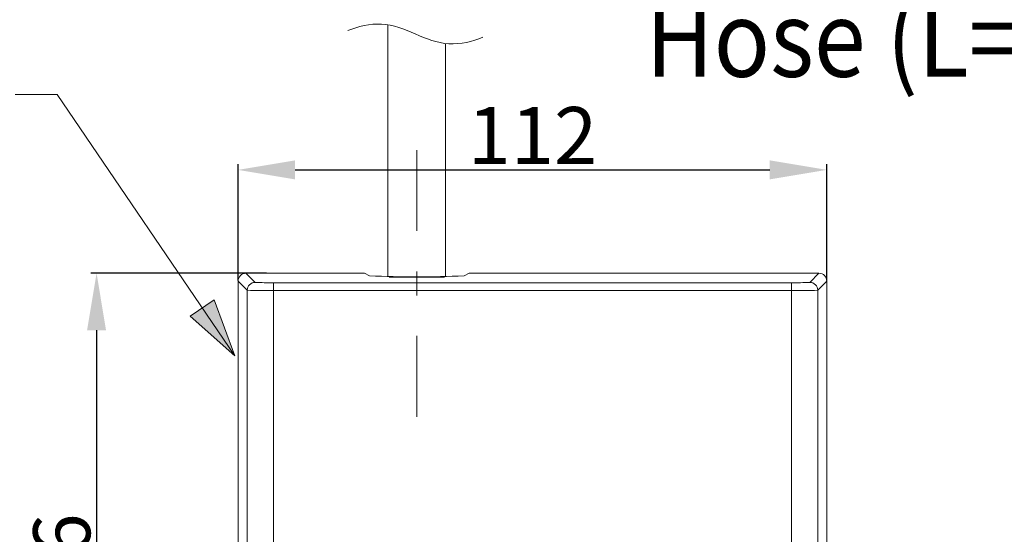
# Model space of a CAD drawing. Units: inches. Extents: x 4785 to 5438, y 6 to 315.
# Drawn here: x 5239 to 5291, y 101 to 129 of the extents above; entities that cross this region are included whole.
import ezdxf

# ---------------------------------------------------------------- set-up
doc = ezdxf.new("R2010")
doc.units = ezdxf.units.IN
doc.header["$MEASUREMENT"] = 0
doc.linetypes.add('AI-Linetype-7', pattern=[9.768307, 4.24709, -2.123545, 1.274127, -2.123545])
doc.layers.add('Layer 1', color=7, linetype='Continuous', lineweight=0)
doc.styles.get("Standard").update_dxf_attribs({"font": 'arial.ttf'})
doc.dimstyles.new('Copy of Standard', dxfattribs={"dimtxt": 3, "dimasz": 3, "dimexe": 0.3, "dimexo": 0.3, "dimgap": 0.3, "dimtad": 1, "dimdec": 4, "dimzin": 0, "dimdsep": 46, "dimtxsty": 'Standard', "dimcen": 0.09, "dimadec": 0, "dimazin": 0, "dimtfac": 1, "dimtdec": 4, "dimtofl": 0, "dimtmove": 0, "dimatfit": 3, "dimfxl": 1, "dimtolj": 1, "dimtzin": 0, "dimarcsym": 0})

# ---------------------------------------------------------------- blocks, each defined once
blk = doc.blocks.new('*D90')
at = {"color": 0, "lineweight": -2, "transparency": 16777216}
for p, q in [((5250.965, 114.825), (5250.965, 120.946)), ((5281.94, 114.825), (5281.94, 120.946)), ((5253.965, 120.646), (5278.94, 120.646))]:
    blk.add_line(p, q, dxfattribs=at)
at = {"color": 0, "transparency": 16777216}
for points in [[(5253.965, 121.146), (5253.965, 120.146), (5250.965, 120.646)], [(5278.94, 121.146), (5278.94, 120.146), (5281.94, 120.646)]]:
    blk.add_solid(points, dxfattribs=at)
at = {"layer": 'Defpoints', "color": 0, "transparency": 16777216}
for p in [(5281.94, 120.646), (5250.965, 114.525), (5281.94, 114.525)]:
    blk.add_point(p, dxfattribs=at)
at = {"color": 0, "transparency": 16777216, "insert": (5266.452, 122.452), "char_height": 3, "attachment_point": 5}
blk.add_mtext('\\A1;112', dxfattribs=at)
blk = doc.blocks.new('*D91')
at = {"color": 0, "lineweight": -2, "transparency": 16777216}
for p, q in [((5252.45, 115.212), (5243.217, 115.212)), ((5243.517, 112.212), (5243.517, 86.129)), ((5252.328, 83.129), (5243.217, 83.129))]:
    blk.add_line(p, q, dxfattribs=at)
at = {"color": 0, "transparency": 16777216}
for points in [[(5243.017, 112.212), (5244.017, 112.212), (5243.517, 115.212)], [(5243.017, 86.129), (5244.017, 86.129), (5243.517, 83.129)]]:
    blk.add_solid(points, dxfattribs=at)
at = {"layer": 'Defpoints', "color": 0, "transparency": 16777216}
for p in [(5252.75, 115.212), (5243.517, 83.129), (5252.628, 83.129)]:
    blk.add_point(p, dxfattribs=at)
at = {"color": 0, "transparency": 16777216, "insert": (5241.685, 99.171), "char_height": 3, "attachment_point": 5, "rotation": 90}
blk.add_mtext('\\A1;116', dxfattribs=at)

msp = doc.modelspace()

# ---------------------------------------------------------------- hatches: boundary and pattern name
at = {"layer": 'Layer 1', "transparency": 33554687}
h = msp.add_hatch(color=256, dxfattribs=at)
h.dxf.hatch_style = 2
h.paths.add_polyline_path([(5250.78419, 110.8613), (5249.70432, 113.80479), (5248.44605, 112.95088), (5250.78419, 110.8613)])

# ---------------------------------------------------------------- linework, layer by layer
at = {"layer": 'Layer 1', "lineweight": 20}
for p, q in [((5258.84996, 128.27607), (5258.84996, 115.02144)), ((5261.88502, 127.29015), (5261.88502, 115.02144)), ((5251.37884, 115.21172), (5251.8605, 114.73006)), ((5257.33956, 115.21172), (5251.37884, 115.21172)), ((5257.61666, 115.20697), (5257.88068, 115.07495)), ((5262.85548, 115.07495), (5263.1195, 115.20697)), ((5281.52614, 115.21172), (5263.39661, 115.21172)), ((5281.04448, 114.73006), (5281.52614, 115.21172)), ((5251.44544, 114.31619), (5250.96497, 114.79666)), ((5250.96497, 114.79666), (5250.96497, 83.54332)), ((5252.82739, 114.71341), (5280.07758, 114.71341)), ((5252.82739, 114.29954), (5252.82739, 114.71341)), ((5258.9118, 115.00122), (5261.82437, 115.00122)), ((5261.82437, 115.00122), (5261.82556, 115.00122)), ((5280.07758, 114.29954), (5280.07758, 114.71341)), ((5281.94001, 114.79666), (5281.45954, 114.31619)), ((5281.94001, 88.24102), (5281.94001, 114.79666)), ((5251.44544, 84.02498), (5251.44544, 114.31619)), ((5280.07758, 114.29954), (5252.82739, 114.29954)), ((5252.82739, 114.29954), (5252.82739, 84.04163)), ((5280.07758, 84.04163), (5280.07758, 114.29954)), ((5281.45954, 114.31619), (5281.45954, 84.02498))]:
    msp.add_line(p, q, dxfattribs=at)
at = {"layer": 'Layer 1', "linetype": 'AI-Linetype-7', "lineweight": 15}
msp.add_line((5260.36749, 121.68027), (5260.36749, 106.62149), dxfattribs=at)
at = {"layer": 'Layer 1', "lineweight": 20}
msp.add_lwpolyline([(5250.78419, 110.8613), (5241.4447, 124.61781), (5239.22906, 124.61781)], dxfattribs=at)
at = {"layer": 'Layer 1'}
msp.add_lwpolyline([(5250.78419, 110.8613), (5249.70432, 113.80479), (5248.44605, 112.95088), (5250.78419, 110.8613)], dxfattribs=at)
at = {"layer": 'Layer 1', "lineweight": 20}
msp.add_open_spline([(5256.73897, 127.96804), (5257.26582, 128.18925), (5257.9128, 128.34743), (5258.5122, 128.31413), (5259.13776, 128.27964), (5259.71219, 128.03702), (5260.28662, 127.79441), (5260.85985, 127.55298), (5261.43428, 127.31037), (5262.05985, 127.27588), (5262.65925, 127.24258), (5263.30622, 127.40075), (5263.83308, 127.62196)], degree=3, knots=[0, 0, 0, 0, 1, 1, 1, 2, 2, 2, 3, 3, 3, 4, 4, 4, 4], dxfattribs=at)
for points in [[(5251.37884, 115.21172), (5251.1505, 115.21172), (5250.96497, 115.02619), (5250.96497, 114.79666)], [(5257.61666, 115.20697), (5257.5239, 115.21172), (5257.43232, 115.21291), (5257.33956, 115.21172)], [(5257.88068, 115.07495), (5259.53974, 115.00479), (5261.19523, 115.00479), (5262.85548, 115.07495)], [(5263.39661, 115.21172), (5263.30384, 115.21291), (5263.21227, 115.21172), (5263.1195, 115.20697)], [(5281.94001, 114.79666), (5281.94001, 115.02619), (5281.75448, 115.21172), (5281.52614, 115.21172)], [(5251.8605, 114.73006), (5251.63097, 114.73006), (5251.44544, 114.54453), (5251.44544, 114.31619)], [(5251.8605, 114.73006), (5252.1828, 114.7146), (5252.5051, 114.70865), (5252.82739, 114.71341)], [(5280.07758, 114.71341), (5280.39988, 114.70865), (5280.72218, 114.7146), (5281.04448, 114.73006)], [(5281.45954, 114.31619), (5281.45954, 114.54453), (5281.27401, 114.73006), (5281.04448, 114.73006)], [(5251.44544, 114.31619), (5251.90569, 114.29954), (5252.36714, 114.29359), (5252.82739, 114.29954)], [(5280.07758, 114.29954), (5280.53784, 114.29359), (5280.99928, 114.29954), (5281.45954, 114.31619)]]:
    msp.add_open_spline(points, degree=3, dxfattribs=at)

# ---------------------------------------------------------------- texts
at = {"insert": (5272.4082, 136.20929), "char_height": 4, "attachment_point": 1}
msp.add_mtext_dynamic_manual_height_columns('{\\W0.9;Ống (L=720)\\P\\fTimes New Roman|b0|i1|c0|p18;Hose (L=720)}', width=41.0899535, gutter_width=12.5, heights=[0], dxfattribs=at)

# ---------------------------------------------------------------- dimensions: what is measured, and where the dimension line sits
dim = msp.add_linear_dim(base=(5281.94001, 120.64635), p1=(5250.96497, 114.5249), p2=(5281.94001, 114.5249), text='112', dimstyle='Copy of Standard')
dim.commit()
dim.dimension.update_dxf_attribs({"geometry": '*D90', "text_midpoint": (5266.45249, 122.45249)})
dim = msp.add_linear_dim(base=(5243.51698, 83.12945), p1=(5252.75012, 115.21172), p2=(5252.62846, 83.12945), angle=90, text='116', dimstyle='Copy of Standard')
dim.commit()
dim.dimension.update_dxf_attribs({"geometry": '*D91', "text_midpoint": (5241.68526, 99.17059)})

doc.saveas('drawing.dxf')
